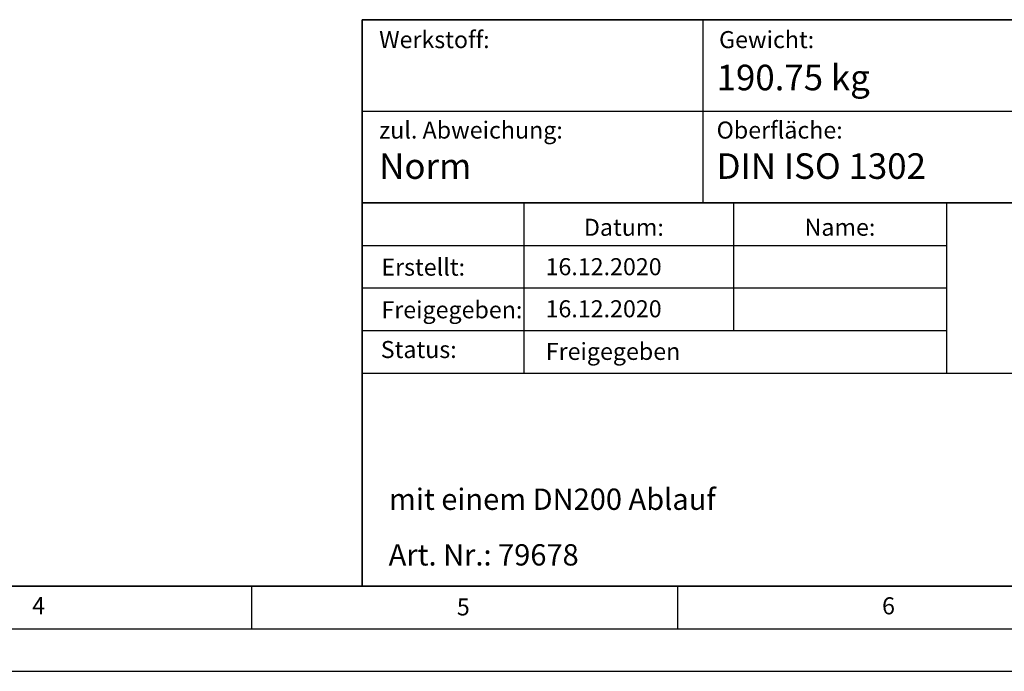
# Model space of a CAD drawing. Units: millimetres. Extents: x -45 to 420, y -29 to 297.
# Drawn here: x 188 to 303, y 0 to 77 of the extents above; entities that cross this region are included whole.
import ezdxf

# ---------------------------------------------------------------- set-up
doc = ezdxf.new("R2010")
doc.units = ezdxf.units.MM
doc.layers.add('LINIEN-DICK', color=7, linetype='Continuous', lineweight=35)
doc.layers.add('LINIEN-NORMAL', color=7, linetype='Continuous', lineweight=25)
for name, color, linetype in [('LINIEN-DÜNN', 7, 'Continuous'), ('TEXT', 7, 'Continuous'), ('VORLAGE_TEXT', 7, 'Continuous')]:
    doc.layers.add(name, color=color, linetype=linetype)
doc.styles.add('SLDTEXTSTYLE0', font='TXT', dxfattribs={"width": 0.605})

msp = doc.modelspace()

# ---------------------------------------------------------------- linework, layer by layer
at = {"layer": 'LINIEN-DICK'}
for p, q in [((228, 76.5), (228, 10)), ((228, 76.5), (410, 76.5)), ((20, 10), (415, 10))]:
    msp.add_line(p, q, dxfattribs=at)
at = {"layer": 'LINIEN-DÜNN'}
for p, q in [((268, 76.5), (268, 55)), ((228, 65.75), (310, 65.75)), ((228, 55), (410, 55)), ((410, 55), (228, 55)), ((247, 55), (247, 35)), ((271.6, 55), (271.6, 40)), ((228, 50), (296.6, 50)), ((296.6, 45), (228, 45)), ((228, 40), (296.6, 40)), ((215, 10), (215, 5)), ((265, 10), (265, 5)), ((15, 5), (415, 5)), ((0, 0), (420, 0))]:
    msp.add_line(p, q, dxfattribs=at)
at = {"layer": 'LINIEN-NORMAL'}
for p, q in [((410, 55), (228, 55)), ((296.6, 55), (296.6, 35)), ((228, 35), (410, 35))]:
    msp.add_line(p, q, dxfattribs=at)

# ---------------------------------------------------------------- texts
at = {"layer": 'TEXT', "attachment_point": 1, "style": 'SLDTEXTSTYLE0'}
for s, insert, char_height in [('190.75 kg', (269.6126, 71.2122), 3), ('Norm', (230, 60.8119), 3), ('DIN ISO 1302', (269.6126, 60.8119), 3), ('16.12.2020', (249.5285, 48.4989), 2), ('16.12.2020', (249.5285, 43.5603), 2), ('Freigegeben', (249.5568, 38.5582), 2), ('mit einem DN200 Ablauf', (231.1476, 21.453), 2.5), ('Art. Nr.: 79678', (231.1132, 14.9211), 2.5)]:
    msp.add_mtext(s, dxfattribs=dict(at, insert=insert, char_height=char_height))
at = {"layer": 'VORLAGE_TEXT', "char_height": 2, "style": 'SLDTEXTSTYLE0'}
for s, insert, attachment_point in [('Werkstoff:', (230, 75.1611), 1), ('Gewicht:', (269.898, 75.1611), 1), ('Oberfläche:', (269.6126, 64.5423), 1), ('zul. Abweichung:', (230, 64.5423), 1), ('Datum:', (254.0355, 53.1295), 1), ('Name:', (279.9349, 53.1361), 1), ('Erstellt:', (230.2614, 48.4499), 1), ('Freigegeben:', (230.2614, 43.4434), 1), ('Status:', (230.1851, 38.7794), 1), ('4', (190.0227, 8.7073), 2), ('5', (239.875, 8.5638), 2), ('6', (289.7886, 8.6885), 2)]:
    msp.add_mtext(s, dxfattribs=dict(at, insert=insert, attachment_point=attachment_point))

doc.saveas('drawing.dxf')
